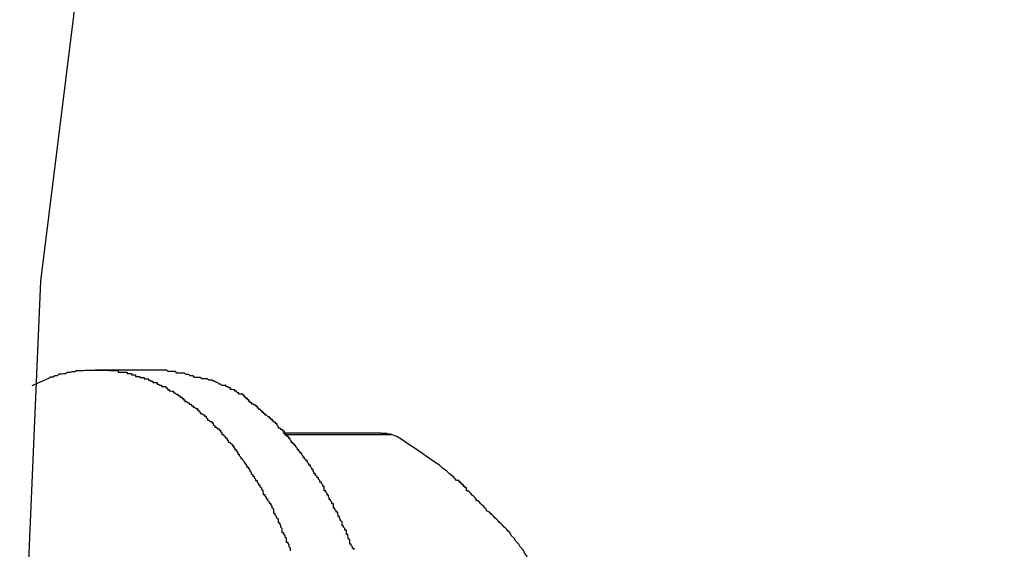
# Model space of a CAD drawing. Extents: x -65.2 to -16.6, y -172.7 to -137.
# Drawn here: x -37.1 to -36.9, y -140.1 to -140 of the extents above; entities that cross this region are included whole.
import ezdxf

# ---------------------------------------------------------------- set-up
doc = ezdxf.new("R2010")
doc.units = 0
doc.layers.get('0').update_dxf_attribs({"linetype": 'CONTINUOUS'})

msp = doc.modelspace()

# ---------------------------------------------------------------- linework, layer by layer
at = {"color": 0}
for points in [[(-36.2166, -139.1738), (-36.2987, -139.1688), (-36.2987, -139.1688), (-36.3805, -139.1738), (-36.4602, -139.1886), (-36.537, -139.2126), (-36.6107, -139.2456), (-36.6808, -139.2867), (-36.7469, -139.3358), (-36.8086, -139.3921), (-36.8657, -139.4554), (-36.9173, -139.5248), (-36.9635, -139.6002), (-37.0036, -139.6809), (-37.0375, -139.7666), (-37.0644, -139.8565), (-37.0842, -139.9504), (-37.0963, -140.0476), (-37.1006, -140.1478), (-37.1006, -140.1478), (-37.0963, -140.2477), (-37.0842, -140.3449)], [(-37.098, -140.0693), (-37.0945, -140.0678), (-37.0945, -140.0678), (-37.0942, -140.0675), (-37.0939, -140.0675), (-37.0936, -140.0675), (-37.0936, -140.0675), (-37.0933, -140.0672), (-37.093, -140.0672), (-37.0927, -140.0672), (-37.0927, -140.0672), (-37.0924, -140.0669), (-37.0921, -140.0669), (-37.0918, -140.0669), (-37.0918, -140.0669), (-37.0915, -140.0668), (-37.0913, -140.0668), (-37.091, -140.0668), (-37.091, -140.0668), (-37.091, -140.0668), (-37.0907, -140.0665), (-37.0904, -140.0665), (-37.0901, -140.0665), (-37.09, -140.0665), (-37.0897, -140.0664), (-37.0894, -140.0664), (-37.0891, -140.0664), (-37.0891, -140.0664), (-37.0888, -140.0662), (-37.0885, -140.0662), (-37.0882, -140.0662), (-37.0882, -140.0662), (-37.0879, -140.0662), (-37.0876, -140.0662), (-37.0873, -140.0662), (-37.0873, -140.0662), (-37.0873, -140.0662), (-37.087, -140.0661), (-37.0867, -140.0661), (-37.0864, -140.0661), (-37.0864, -140.0661), (-37.0861, -140.0661), (-37.0858, -140.0661), (-37.0855, -140.0661), (-37.0855, -140.0661), (-37.0852, -140.0661), (-37.0849, -140.0661), (-37.0846, -140.0661), (-37.0846, -140.0661), (-37.0843, -140.0661), (-37.084, -140.0661), (-37.0837, -140.0661), (-37.0837, -140.0661), (-37.0837, -140.0661), (-37.0834, -140.0661), (-37.0831, -140.0661), (-37.0828, -140.0661), (-37.0828, -140.0661), (-37.0825, -140.0661), (-37.0822, -140.0661), (-37.0819, -140.0661), (-37.0819, -140.0662), (-37.0816, -140.0662), (-37.0813, -140.0662), (-37.081, -140.0662), (-37.081, -140.0662), (-37.0807, -140.0662), (-37.0804, -140.0662), (-37.0801, -140.0662), (-37.0801, -140.0665), (-37.0801, -140.0665), (-37.0798, -140.0665), (-37.0795, -140.0665), (-37.0792, -140.0665), (-37.0791, -140.0665), (-37.0788, -140.0665), (-37.0785, -140.0665), (-37.0782, -140.0665), (-37.0782, -140.0668), (-37.0779, -140.0668), (-37.0776, -140.0668), (-37.0773, -140.0668), (-37.0773, -140.0671), (-37.077, -140.0671), (-37.0768, -140.0671), (-37.0765, -140.0671), (-37.0765, -140.0674), (-37.0765, -140.0674), (-37.0762, -140.0674), (-37.0759, -140.0674), (-37.0756, -140.0674), (-37.0756, -140.0676), (-37.0753, -140.0676), (-37.075, -140.0676), (-37.0747, -140.0676), (-37.0747, -140.0679), (-37.0744, -140.0679), (-37.0741, -140.0679), (-37.0738, -140.0679), (-37.0738, -140.0682), (-37.0735, -140.0682), (-37.0732, -140.0684), (-37.0729, -140.0684), (-37.0729, -140.0687), (-37.0729, -140.0687), (-37.0726, -140.0687), (-37.0723, -140.0687), (-37.072, -140.0687), (-37.072, -140.069), (-37.0717, -140.069), (-37.0714, -140.0692), (-37.0711, -140.0692), (-37.0711, -140.0695), (-37.0708, -140.0695), (-37.0705, -140.0695), (-37.0702, -140.0695), (-37.0702, -140.0698), (-37.0699, -140.0698), (-37.0698, -140.0701), (-37.0695, -140.0701), (-37.0695, -140.0704), (-37.0695, -140.0704), (-37.0692, -140.0704), (-37.0689, -140.0705), (-37.0686, -140.0705), (-37.0686, -140.0708), (-37.0683, -140.0708), (-37.068, -140.0711), (-37.0677, -140.0711), (-37.0677, -140.0714), (-37.0674, -140.0714), (-37.0671, -140.0717), (-37.0668, -140.0717), (-37.0668, -140.072), (-37.0665, -140.072), (-37.0665, -140.0723), (-37.0662, -140.0723), (-37.0662, -140.0726), (-37.0662, -140.0726), (-37.0659, -140.0726), (-37.0656, -140.0729), (-37.0653, -140.0729), (-37.0653, -140.0732), (-37.065, -140.0732), (-37.0648, -140.0735), (-37.0645, -140.0735), (-37.0645, -140.0738), (-37.0642, -140.0738), (-37.0639, -140.0741), (-37.0636, -140.0741), (-37.0636, -140.0744), (-37.0633, -140.0744), (-37.0633, -140.0747), (-37.063, -140.0748), (-37.063, -140.0751), (-37.063, -140.0751), (-37.0627, -140.0751), (-37.0624, -140.0754), (-37.0621, -140.0754), (-37.0621, -140.0757), (-37.0618, -140.0757), (-37.0618, -140.076), (-37.0615, -140.0762), (-37.0615, -140.0765), (-37.0612, -140.0765), (-37.0609, -140.0768), (-37.0606, -140.0768), (-37.0606, -140.0771), (-37.0603, -140.0771), (-37.0603, -140.0774), (-37.06, -140.0777), (-37.06, -140.078), (-37.06, -140.078), (-37.0597, -140.078), (-37.0594, -140.0783), (-37.0591, -140.0783), (-37.0591, -140.0786), (-37.0588, -140.0786), (-37.0588, -140.0789), (-37.0585, -140.0792), (-37.0585, -140.0795), (-37.0582, -140.0795), (-37.0581, -140.0798), (-37.0578, -140.0799), (-37.0578, -140.0802), (-37.0575, -140.0802), (-37.0575, -140.0805), (-37.0572, -140.0808), (-37.0572, -140.0811), (-37.0572, -140.0811), (-37.0569, -140.0811), (-37.0567, -140.0814), (-37.0564, -140.0815), (-37.0564, -140.0818), (-37.0561, -140.0818), (-37.0561, -140.0821), (-37.0558, -140.0824), (-37.0558, -140.0827), (-37.0555, -140.0827), (-37.0555, -140.083), (-37.0552, -140.0833), (-37.0552, -140.0836), (-37.0549, -140.0836), (-37.0549, -140.0839), (-37.0546, -140.0842), (-37.0546, -140.0845), (-37.0546, -140.0845), (-37.0543, -140.0845), (-37.0542, -140.0848), (-37.0539, -140.0851), (-37.0539, -140.0854), (-37.0536, -140.0854), (-37.0536, -140.0857), (-37.0533, -140.086), (-37.0533, -140.0863), (-37.053, -140.0863), (-37.053, -140.0866), (-37.0527, -140.0869), (-37.0527, -140.0872), (-37.0524, -140.0873), (-37.0524, -140.0876), (-37.0521, -140.0879), (-37.0521, -140.0882), (-37.0521, -140.0882), (-37.0518, -140.0882), (-37.0518, -140.0885), (-37.0515, -140.0888), (-37.0515, -140.0891), (-37.0512, -140.0891), (-37.0512, -140.0894), (-37.0509, -140.0897), (-37.0509, -140.09), (-37.0506, -140.09), (-37.0506, -140.0903), (-37.0503, -140.0906), (-37.0503, -140.0909), (-37.05, -140.0911), (-37.05, -140.0914), (-37.0499, -140.0917), (-37.0499, -140.092), (-37.0499, -140.092), (-37.0496, -140.092), (-37.0496, -140.0923), (-37.0493, -140.0926), (-37.0493, -140.0929), (-37.049, -140.0929), (-37.049, -140.0932), (-37.0487, -140.0935), (-37.0487, -140.0938), (-37.0484, -140.0938), (-37.0484, -140.0941), (-37.0481, -140.0944), (-37.0481, -140.0947), (-37.0478, -140.095), (-37.0478, -140.0953), (-37.0478, -140.0956), (-37.0478, -140.0959), (-37.0478, -140.0959), (-37.0475, -140.0959), (-37.0475, -140.0962), (-37.0472, -140.0965), (-37.0472, -140.0968), (-37.0469, -140.0969), (-37.0469, -140.0972), (-37.0468, -140.0975), (-37.0468, -140.0978), (-37.0465, -140.0978), (-37.0465, -140.0981), (-37.0463, -140.0984), (-37.0463, -140.0987), (-37.046, -140.099), (-37.046, -140.0993), (-37.046, -140.0996), (-37.046, -140.0999), (-37.046, -140.0999), (-37.0457, -140.0999), (-37.0457, -140.1002), (-37.0454, -140.1005), (-37.0454, -140.1008), (-37.0451, -140.101), (-37.0451, -140.1013), (-37.0451, -140.1016), (-37.0451, -140.1019), (-37.0448, -140.1019), (-37.0448, -140.1022), (-37.0446, -140.1025), (-37.0446, -140.1028), (-37.0443, -140.1031), (-37.0443, -140.1034), (-37.0443, -140.1037)], [(-37.0849, -140.0661), (-37.0849, -140.0661)], [(-37.0718, -140.0661), (-37.0849, -140.0661)], [(-37.0718, -140.0661), (-37.0849, -140.0661)], [(-37.0718, -140.0661), (-37.0849, -140.0661)], [(-37.0718, -140.0661), (-37.0849, -140.0661)], [(-37.0718, -140.0661), (-37.0849, -140.0661)], [(-37.0718, -140.0661), (-37.0849, -140.0661)], [(-37.0718, -140.0661), (-37.0849, -140.0661)], [(-37.0718, -140.0661), (-37.0849, -140.0661)], [(-37.0718, -140.0661), (-37.0849, -140.0661)], [(-37.0718, -140.0661), (-37.0849, -140.0661)], [(-37.0718, -140.0661), (-37.0849, -140.0661)], [(-37.0718, -140.0661), (-37.0849, -140.0661)], [(-37.0718, -140.0661), (-37.0849, -140.0661)], [(-37.0718, -140.0661), (-37.0849, -140.0661)], [(-37.0718, -140.0661), (-37.0849, -140.0661)], [(-37.0718, -140.0661), (-37.0849, -140.0661)], [(-37.0718, -140.0661), (-37.0849, -140.0661)], [(-37.0718, -140.0661), (-37.0849, -140.0661)], [(-37.0718, -140.0661), (-37.0849, -140.0661)], [(-37.0718, -140.0661), (-37.0849, -140.0661)], [(-37.0718, -140.0661), (-37.0849, -140.0661)], [(-37.031, -140.1035), (-37.031, -140.1032), (-37.0313, -140.1032), (-37.0313, -140.1029), (-37.0316, -140.1026), (-37.0316, -140.1023), (-37.0319, -140.1023), (-37.0319, -140.1023), (-37.0319, -140.102), (-37.0319, -140.1017), (-37.0319, -140.1014), (-37.0322, -140.1012), (-37.0322, -140.1009), (-37.0323, -140.1006), (-37.0323, -140.1003), (-37.0326, -140.1003), (-37.0326, -140.1), (-37.0326, -140.0997), (-37.0326, -140.0994), (-37.0329, -140.0994), (-37.0329, -140.0991), (-37.0332, -140.0988), (-37.0332, -140.0985), (-37.0335, -140.0985), (-37.0335, -140.0985), (-37.0335, -140.0982), (-37.0335, -140.0979), (-37.0335, -140.0976), (-37.0338, -140.0975), (-37.0338, -140.0972), (-37.034, -140.0969), (-37.034, -140.0966), (-37.0343, -140.0966), (-37.0343, -140.0963), (-37.0344, -140.096), (-37.0344, -140.0957), (-37.0347, -140.0957), (-37.0347, -140.0954), (-37.035, -140.0951), (-37.035, -140.0948), (-37.0353, -140.0948), (-37.0353, -140.0948), (-37.0353, -140.0945), (-37.0353, -140.0942), (-37.0353, -140.0939), (-37.0356, -140.0939), (-37.0356, -140.0936), (-37.0359, -140.0933), (-37.0359, -140.093), (-37.0362, -140.093), (-37.0362, -140.0927), (-37.0363, -140.0924), (-37.0363, -140.0921), (-37.0366, -140.0921), (-37.0366, -140.0918), (-37.0369, -140.0915), (-37.0369, -140.0912), (-37.0372, -140.0912), (-37.0372, -140.0912), (-37.0372, -140.0909), (-37.0372, -140.0906), (-37.0372, -140.0903), (-37.0375, -140.0903), (-37.0375, -140.09), (-37.0378, -140.0897), (-37.0378, -140.0894), (-37.0381, -140.0894), (-37.0381, -140.0891), (-37.0384, -140.0888), (-37.0384, -140.0885), (-37.0387, -140.0885), (-37.0387, -140.0882), (-37.039, -140.088), (-37.039, -140.0877), (-37.0393, -140.0877), (-37.0393, -140.0877), (-37.0393, -140.0874), (-37.0395, -140.0871), (-37.0395, -140.0868), (-37.0398, -140.0868), (-37.0398, -140.0865), (-37.0401, -140.0862), (-37.0401, -140.0859), (-37.0404, -140.0859), (-37.0404, -140.0856), (-37.0407, -140.0853), (-37.0407, -140.085), (-37.041, -140.085), (-37.041, -140.0847), (-37.0413, -140.0846), (-37.0413, -140.0843), (-37.0416, -140.0843), (-37.0416, -140.0843), (-37.0416, -140.084), (-37.0419, -140.0837), (-37.0419, -140.0834), (-37.0422, -140.0834), (-37.0422, -140.0831), (-37.0425, -140.083), (-37.0425, -140.0827), (-37.0428, -140.0827), (-37.0428, -140.0824), (-37.0431, -140.0821), (-37.0431, -140.0818), (-37.0434, -140.0818), (-37.0434, -140.0815), (-37.0437, -140.0815), (-37.0437, -140.0812), (-37.044, -140.0812), (-37.044, -140.0812), (-37.044, -140.0809), (-37.0443, -140.0806), (-37.0443, -140.0803), (-37.0446, -140.0803), (-37.0446, -140.08), (-37.0449, -140.08), (-37.0449, -140.0797), (-37.0452, -140.0797), (-37.0452, -140.0794), (-37.0455, -140.0791), (-37.0455, -140.0788), (-37.0458, -140.0788), (-37.0458, -140.0785), (-37.0461, -140.0785), (-37.0464, -140.0782), (-37.0467, -140.0782), (-37.0467, -140.0782), (-37.0467, -140.0779), (-37.047, -140.0776), (-37.047, -140.0773), (-37.0473, -140.0773), (-37.0473, -140.077), (-37.0476, -140.077), (-37.0477, -140.0767), (-37.048, -140.0767), (-37.048, -140.0764), (-37.0483, -140.0764), (-37.0483, -140.0761), (-37.0486, -140.0761), (-37.0486, -140.0758), (-37.0489, -140.0758), (-37.0492, -140.0755), (-37.0495, -140.0755), (-37.0495, -140.0755), (-37.0495, -140.0752), (-37.0498, -140.0752), (-37.0498, -140.0749), (-37.0501, -140.0749), (-37.0501, -140.0746), (-37.0504, -140.0746), (-37.0505, -140.0743), (-37.0508, -140.0743), (-37.0508, -140.074), (-37.0511, -140.074), (-37.0511, -140.0737), (-37.0514, -140.0737), (-37.0514, -140.0734), (-37.0517, -140.0734), (-37.052, -140.0732), (-37.0523, -140.0732), (-37.0523, -140.0732), (-37.0523, -140.0729), (-37.0526, -140.0729), (-37.0526, -140.0726), (-37.0529, -140.0726), (-37.0529, -140.0723), (-37.0532, -140.0723), (-37.0532, -140.072), (-37.0535, -140.072), (-37.0535, -140.0717), (-37.0538, -140.0717), (-37.0538, -140.0714), (-37.0541, -140.0714), (-37.0541, -140.0711), (-37.0544, -140.0711), (-37.0547, -140.0711), (-37.055, -140.0711), (-37.055, -140.0711), (-37.055, -140.0708), (-37.0553, -140.0708), (-37.0555, -140.0705), (-37.0558, -140.0705), (-37.0558, -140.0702), (-37.0561, -140.0702), (-37.0564, -140.0701), (-37.0567, -140.0701), (-37.0567, -140.0698), (-37.057, -140.0698), (-37.0573, -140.0696), (-37.0576, -140.0696), (-37.0576, -140.0693), (-37.0579, -140.0693), (-37.0582, -140.0693), (-37.0585, -140.0693), (-37.0585, -140.0693), (-37.0588, -140.069), (-37.0591, -140.069), (-37.0594, -140.0687), (-37.0597, -140.0687), (-37.06, -140.0684), (-37.0603, -140.0684), (-37.0606, -140.0682), (-37.0612, -140.0682), (-37.0615, -140.0679), (-37.0618, -140.0679), (-37.0621, -140.0679), (-37.0627, -140.0679), (-37.063, -140.0676), (-37.0633, -140.0676), (-37.0636, -140.0676), (-37.0642, -140.0676), (-37.0642, -140.0676), (-37.0645, -140.0673), (-37.0651, -140.0673), (-37.0654, -140.067), (-37.066, -140.067), (-37.0663, -140.0667), (-37.0669, -140.0667), (-37.0673, -140.0667), (-37.0679, -140.0667), (-37.0682, -140.0664), (-37.0688, -140.0664), (-37.0691, -140.0664), (-37.0697, -140.0664), (-37.07, -140.0661), (-37.0706, -140.0661), (-37.0712, -140.0661), (-37.0718, -140.0661)], [(-37.0718, -140.0661), (-37.0718, -140.0661)], [(-37.0458, -140.0792), (-37.0458, -140.0792)], [(-37.0267, -140.0792), (-37.0458, -140.0792)], [(-37.0267, -140.0792), (-37.0458, -140.0792)], [(-37.0267, -140.0792), (-37.0458, -140.0792)], [(-37.0267, -140.0792), (-37.0458, -140.0792)], [(-37.0267, -140.0792), (-37.0458, -140.0792)], [(-37.0267, -140.0792), (-37.0458, -140.0792)], [(-37.0267, -140.0792), (-37.0458, -140.0792)], [(-37.0267, -140.0792), (-37.0458, -140.0792)], [(-37.0267, -140.0792), (-37.0458, -140.0792)], [(-37.0267, -140.0792), (-37.0458, -140.0792)], [(-37.0267, -140.0792), (-37.0458, -140.0792)], [(-37.0267, -140.0792), (-37.0458, -140.0792)], [(-37.0267, -140.0792), (-37.0458, -140.0792)], [(-37.0267, -140.0792), (-37.0458, -140.0792)], [(-37.0267, -140.0792), (-37.0458, -140.0792)], [(-37.0267, -140.0792), (-37.0458, -140.0792)], [(-37.0267, -140.0792), (-37.0458, -140.0792)], [(-37.0267, -140.0792), (-37.0458, -140.0792)], [(-37.0267, -140.0792), (-37.0458, -140.0792)], [(-37.0267, -140.0792), (-37.0458, -140.0792)], [(-37.0267, -140.0792), (-37.0458, -140.0792)], [(-37.0233, -140.0795), (-37.0234, -140.0794), (-37.0234, -140.0794), (-37.0234, -140.0794), (-37.0234, -140.0794), (-37.0234, -140.0794), (-37.0234, -140.0794), (-37.0234, -140.0794), (-37.0234, -140.0794), (-37.0234, -140.0794), (-37.0234, -140.0794), (-37.0234, -140.0794), (-37.0234, -140.0794), (-37.0234, -140.0794), (-37.0234, -140.0794), (-37.0234, -140.0794), (-37.0234, -140.0794), (-37.0234, -140.0794), (-37.0236, -140.0794), (-37.0236, -140.0794), (-37.0236, -140.0794), (-37.0236, -140.0794), (-37.0236, -140.0794), (-37.0236, -140.0794), (-37.0236, -140.0794), (-37.0236, -140.0794), (-37.0236, -140.0794), (-37.0236, -140.0794), (-37.0236, -140.0794), (-37.0236, -140.0794), (-37.0236, -140.0794), (-37.0236, -140.0794), (-37.0236, -140.0794), (-37.0236, -140.0794), (-37.0236, -140.0794), (-37.0237, -140.0794), (-37.0237, -140.0794), (-37.0237, -140.0794), (-37.0237, -140.0794), (-37.0237, -140.0794), (-37.0237, -140.0794), (-37.0237, -140.0794), (-37.0237, -140.0794), (-37.0237, -140.0794), (-37.0237, -140.0794), (-37.0237, -140.0794), (-37.0237, -140.0794), (-37.0237, -140.0794), (-37.0237, -140.0794), (-37.0237, -140.0794), (-37.0237, -140.0794), (-37.0237, -140.0794), (-37.0238, -140.0794), (-37.0238, -140.0794), (-37.0238, -140.0794), (-37.0238, -140.0794), (-37.0238, -140.0794), (-37.0238, -140.0794), (-37.0238, -140.0794), (-37.0238, -140.0794), (-37.0238, -140.0794), (-37.0238, -140.0794), (-37.0238, -140.0794), (-37.0238, -140.0794), (-37.0238, -140.0794), (-37.0238, -140.0794), (-37.0238, -140.0794), (-37.0238, -140.0794), (-37.0238, -140.0794), (-37.0239, -140.0794), (-37.0239, -140.0794), (-37.0239, -140.0794), (-37.0239, -140.0794), (-37.0239, -140.0794), (-37.0239, -140.0794), (-37.0239, -140.0794), (-37.0239, -140.0794), (-37.0239, -140.0794), (-37.0239, -140.0794), (-37.0239, -140.0794), (-37.0239, -140.0794), (-37.0239, -140.0794), (-37.0239, -140.0794), (-37.0239, -140.0794), (-37.0239, -140.0794), (-37.0239, -140.0794), (-37.024, -140.0794), (-37.024, -140.0794), (-37.024, -140.0794), (-37.024, -140.0794), (-37.024, -140.0794), (-37.024, -140.0794), (-37.024, -140.0794), (-37.024, -140.0794), (-37.024, -140.0794), (-37.024, -140.0794), (-37.024, -140.0794), (-37.024, -140.0794), (-37.024, -140.0794), (-37.024, -140.0794), (-37.024, -140.0794), (-37.024, -140.0794), (-37.024, -140.0794), (-37.0241, -140.0794), (-37.0241, -140.0794), (-37.0241, -140.0793), (-37.0241, -140.0793), (-37.0241, -140.0793), (-37.0241, -140.0793), (-37.0241, -140.0793), (-37.0241, -140.0793), (-37.0241, -140.0793), (-37.0241, -140.0793), (-37.0241, -140.0793), (-37.0241, -140.0793), (-37.0241, -140.0793), (-37.0241, -140.0793), (-37.0241, -140.0793), (-37.0241, -140.0793), (-37.0241, -140.0793), (-37.0242, -140.0793), (-37.0242, -140.0793), (-37.0242, -140.0793), (-37.0242, -140.0793), (-37.0242, -140.0793), (-37.0242, -140.0793), (-37.0242, -140.0793), (-37.0242, -140.0793), (-37.0242, -140.0793), (-37.0242, -140.0793), (-37.0242, -140.0793), (-37.0242, -140.0793), (-37.0242, -140.0793), (-37.0242, -140.0793), (-37.0242, -140.0793), (-37.0242, -140.0793), (-37.0242, -140.0793), (-37.0243, -140.0793), (-37.0243, -140.0793), (-37.0243, -140.0793), (-37.0243, -140.0793), (-37.0243, -140.0793), (-37.0243, -140.0793), (-37.0243, -140.0793), (-37.0243, -140.0793), (-37.0243, -140.0793), (-37.0243, -140.0793), (-37.0243, -140.0793), (-37.0243, -140.0793), (-37.0243, -140.0793), (-37.0243, -140.0793), (-37.0243, -140.0793), (-37.0243, -140.0793), (-37.0243, -140.0793), (-37.0245, -140.0793), (-37.0245, -140.0793), (-37.0245, -140.0793), (-37.0245, -140.0793), (-37.0245, -140.0793), (-37.0245, -140.0793), (-37.0245, -140.0793), (-37.0245, -140.0793), (-37.0245, -140.0793), (-37.0245, -140.0793), (-37.0245, -140.0793), (-37.0245, -140.0793), (-37.0245, -140.0793), (-37.0245, -140.0793), (-37.0245, -140.0793), (-37.0245, -140.0793), (-37.0245, -140.0793), (-37.0246, -140.0793), (-37.0246, -140.0793), (-37.0246, -140.0793), (-37.0246, -140.0793), (-37.0246, -140.0793), (-37.0246, -140.0793), (-37.0246, -140.0793), (-37.0246, -140.0793), (-37.0246, -140.0793), (-37.0246, -140.0793), (-37.0246, -140.0793), (-37.0246, -140.0793), (-37.0246, -140.0793), (-37.0246, -140.0793), (-37.0246, -140.0793), (-37.0246, -140.0793), (-37.0246, -140.0793), (-37.0247, -140.0793), (-37.0247, -140.0793), (-37.0247, -140.0793), (-37.0247, -140.0793), (-37.0247, -140.0793), (-37.0247, -140.0793), (-37.0247, -140.0793), (-37.0247, -140.0793), (-37.0247, -140.0793), (-37.0247, -140.0793), (-37.0247, -140.0793), (-37.0247, -140.0793), (-37.0247, -140.0793), (-37.0247, -140.0793), (-37.0247, -140.0793), (-37.0247, -140.0793), (-37.0247, -140.0793), (-37.0248, -140.0793), (-37.0248, -140.0793), (-37.0248, -140.0793), (-37.0248, -140.0793), (-37.0248, -140.0793), (-37.0248, -140.0793), (-37.0248, -140.0793), (-37.0248, -140.0793), (-37.0248, -140.0793), (-37.0248, -140.0793), (-37.0248, -140.0793), (-37.0248, -140.0793), (-37.0248, -140.0793), (-37.0248, -140.0793), (-37.0248, -140.0793), (-37.0248, -140.0793), (-37.0248, -140.0793), (-37.0249, -140.0793), (-37.0249, -140.0793), (-37.0249, -140.0793), (-37.0249, -140.0793), (-37.0249, -140.0793), (-37.0249, -140.0793), (-37.0249, -140.0793), (-37.0249, -140.0793), (-37.0249, -140.0793), (-37.0249, -140.0793), (-37.0249, -140.0793), (-37.0249, -140.0793), (-37.0249, -140.0793), (-37.0249, -140.0793), (-37.0249, -140.0793), (-37.0249, -140.0793), (-37.0249, -140.0793), (-37.025, -140.0793), (-37.025, -140.0793), (-37.025, -140.0793), (-37.025, -140.0793), (-37.025, -140.0793), (-37.025, -140.0793), (-37.025, -140.0793), (-37.025, -140.0793), (-37.025, -140.0793), (-37.025, -140.0793), (-37.025, -140.0793), (-37.025, -140.0793), (-37.025, -140.0793), (-37.025, -140.0793), (-37.025, -140.0793), (-37.025, -140.0793), (-37.025, -140.0793), (-37.0251, -140.0793), (-37.0251, -140.0793), (-37.0251, -140.0793), (-37.0251, -140.0793), (-37.0251, -140.0793), (-37.0251, -140.0793), (-37.0251, -140.0793), (-37.0251, -140.0793), (-37.0251, -140.0793), (-37.0251, -140.0793), (-37.0251, -140.0793), (-37.0251, -140.0793), (-37.0251, -140.0793), (-37.0251, -140.0793), (-37.0251, -140.0793), (-37.0251, -140.0793), (-37.0251, -140.0793), (-37.0252, -140.0793), (-37.0252, -140.0793), (-37.0252, -140.0793), (-37.0252, -140.0793), (-37.0252, -140.0793), (-37.0252, -140.0793), (-37.0252, -140.0793), (-37.0252, -140.0793), (-37.0252, -140.0793), (-37.0252, -140.0793), (-37.0252, -140.0793), (-37.0252, -140.0793), (-37.0252, -140.0793), (-37.0252, -140.0793), (-37.0252, -140.0793), (-37.0252, -140.0793), (-37.0252, -140.0793), (-37.0254, -140.0793), (-37.0254, -140.0793), (-37.0254, -140.0792), (-37.0254, -140.0792), (-37.0254, -140.0792), (-37.0254, -140.0792), (-37.0254, -140.0792), (-37.0254, -140.0792), (-37.0254, -140.0792), (-37.0254, -140.0792), (-37.0254, -140.0792), (-37.0254, -140.0792), (-37.0254, -140.0792), (-37.0254, -140.0792), (-37.0254, -140.0792), (-37.0254, -140.0792), (-37.0254, -140.0792), (-37.0255, -140.0792), (-37.0255, -140.0792), (-37.0255, -140.0792), (-37.0255, -140.0792), (-37.0255, -140.0792), (-37.0255, -140.0792), (-37.0255, -140.0792), (-37.0255, -140.0792), (-37.0255, -140.0792), (-37.0255, -140.0792), (-37.0255, -140.0792), (-37.0255, -140.0792), (-37.0255, -140.0792), (-37.0255, -140.0792), (-37.0255, -140.0792), (-37.0255, -140.0792), (-37.0255, -140.0792), (-37.0256, -140.0792), (-37.0256, -140.0792), (-37.0256, -140.0792), (-37.0256, -140.0792), (-37.0256, -140.0792), (-37.0256, -140.0792), (-37.0256, -140.0792), (-37.0256, -140.0792), (-37.0256, -140.0792), (-37.0256, -140.0792), (-37.0256, -140.0792), (-37.0256, -140.0792), (-37.0256, -140.0792), (-37.0256, -140.0792), (-37.0256, -140.0792), (-37.0256, -140.0792), (-37.0256, -140.0792), (-37.0257, -140.0792), (-37.0257, -140.0792), (-37.0257, -140.0792), (-37.0257, -140.0792), (-37.0257, -140.0792), (-37.0257, -140.0792), (-37.0257, -140.0792), (-37.0257, -140.0792), (-37.0257, -140.0792), (-37.0257, -140.0792), (-37.0257, -140.0792), (-37.0257, -140.0792), (-37.0257, -140.0792), (-37.0257, -140.0792), (-37.0257, -140.0792), (-37.0257, -140.0792), (-37.0257, -140.0792), (-37.0258, -140.0792), (-37.0258, -140.0792), (-37.0258, -140.0792), (-37.0258, -140.0792), (-37.0258, -140.0792), (-37.0258, -140.0792), (-37.0258, -140.0792), (-37.0258, -140.0792), (-37.0258, -140.0792), (-37.0258, -140.0792), (-37.0258, -140.0792), (-37.0258, -140.0792), (-37.0258, -140.0792), (-37.0258, -140.0792), (-37.0258, -140.0792), (-37.0258, -140.0792), (-37.0258, -140.0792), (-37.0259, -140.0792), (-37.0259, -140.0792), (-37.0259, -140.0792), (-37.0259, -140.0792), (-37.0259, -140.0792), (-37.0259, -140.0792), (-37.0259, -140.0792), (-37.0259, -140.0792), (-37.0259, -140.0792), (-37.0259, -140.0792), (-37.0259, -140.0792), (-37.0259, -140.0792), (-37.0259, -140.0792), (-37.0259, -140.0792), (-37.0259, -140.0792), (-37.0259, -140.0792), (-37.0259, -140.0792), (-37.026, -140.0792), (-37.026, -140.0792), (-37.026, -140.0792), (-37.026, -140.0792), (-37.026, -140.0792), (-37.026, -140.0792), (-37.026, -140.0792), (-37.026, -140.0792), (-37.026, -140.0792), (-37.026, -140.0792), (-37.026, -140.0792), (-37.026, -140.0792), (-37.026, -140.0792), (-37.026, -140.0792), (-37.026, -140.0792), (-37.026, -140.0792), (-37.026, -140.0792), (-37.0261, -140.0792), (-37.0261, -140.0792), (-37.0261, -140.0792), (-37.0261, -140.0792), (-37.0261, -140.0792), (-37.0261, -140.0792), (-37.0261, -140.0792), (-37.0261, -140.0792), (-37.0261, -140.0792), (-37.0261, -140.0792), (-37.0261, -140.0792), (-37.0261, -140.0792), (-37.0261, -140.0792), (-37.0261, -140.0792), (-37.0261, -140.0792), (-37.0261, -140.0792), (-37.0261, -140.0792), (-37.0263, -140.0792), (-37.0263, -140.0792), (-37.0263, -140.0792), (-37.0263, -140.0792), (-37.0263, -140.0792), (-37.0263, -140.0792), (-37.0263, -140.0792), (-37.0263, -140.0792), (-37.0263, -140.0792), (-37.0263, -140.0792), (-37.0263, -140.0792), (-37.0263, -140.0792), (-37.0263, -140.0792), (-37.0263, -140.0792), (-37.0263, -140.0792), (-37.0263, -140.0792), (-37.0263, -140.0792), (-37.0265, -140.0792), (-37.0265, -140.0792), (-37.0265, -140.0792), (-37.0265, -140.0792), (-37.0265, -140.0792), (-37.0265, -140.0792), (-37.0265, -140.0792), (-37.0265, -140.0792), (-37.0265, -140.0792), (-37.0265, -140.0792), (-37.0265, -140.0792), (-37.0265, -140.0792), (-37.0265, -140.0792), (-37.0265, -140.0792), (-37.0265, -140.0792), (-37.0265, -140.0792), (-37.0265, -140.0792), (-37.0267, -140.0792)], [(-37.0267, -140.0792), (-37.0267, -140.0792)], [(-37.0455, -140.0795), (-37.0455, -140.0795)], [(-37.0455, -140.0795), (-37.0233, -140.0795)], [(-37.0455, -140.0795), (-37.0233, -140.0795)], [(-37.0455, -140.0795), (-37.0233, -140.0795)], [(-37.0455, -140.0795), (-37.0233, -140.0795)], [(-37.0455, -140.0795), (-37.0233, -140.0795)], [(-37.0455, -140.0795), (-37.0233, -140.0795)], [(-37.0455, -140.0795), (-37.0233, -140.0795)], [(-37.0455, -140.0795), (-37.0233, -140.0795)], [(-37.0455, -140.0795), (-37.0233, -140.0795)], [(-37.0455, -140.0795), (-37.0233, -140.0795)], [(-37.0455, -140.0795), (-37.0233, -140.0795)], [(-37.0455, -140.0795), (-37.0233, -140.0795)], [(-37.0455, -140.0795), (-37.0233, -140.0795)], [(-37.0455, -140.0795), (-37.0233, -140.0795)], [(-37.0455, -140.0795), (-37.0233, -140.0795)], [(-37.0455, -140.0795), (-37.0233, -140.0795)], [(-37.0455, -140.0795), (-37.0233, -140.0795)], [(-37.0455, -140.0795), (-37.0233, -140.0795)], [(-37.0455, -140.0795), (-37.0233, -140.0795)], [(-37.0455, -140.0795), (-37.0233, -140.0795)], [(-37.0455, -140.0795), (-37.0233, -140.0795)], [(-37.0097, -140.0891), (-37.0097, -140.0891), (-37.0103, -140.0883), (-37.0111, -140.0877), (-37.0117, -140.0871), (-37.0126, -140.0865), (-37.0132, -140.0859), (-37.0141, -140.0853), (-37.015, -140.0847), (-37.0159, -140.0841), (-37.0167, -140.0835), (-37.0176, -140.0829), (-37.0185, -140.0823), (-37.0194, -140.0817), (-37.0203, -140.0811), (-37.0212, -140.0805), (-37.0221, -140.0799), (-37.0233, -140.0795)], [(-37.0233, -140.0795), (-37.0233, -140.0795)], [(-36.9983, -140.1005), (-36.9983, -140.1005), (-36.9986, -140.0999), (-36.9989, -140.0996), (-36.9992, -140.0993), (-36.9995, -140.099), (-36.9998, -140.0987), (-37.0001, -140.0984), (-37.0004, -140.0981), (-37.0007, -140.0978), (-37.001, -140.0975), (-37.0013, -140.0972), (-37.0016, -140.0969), (-37.0019, -140.0966), (-37.0022, -140.0963), (-37.0025, -140.096), (-37.0028, -140.0957), (-37.0034, -140.0954), (-37.0034, -140.0954), (-37.0034, -140.0951), (-37.0037, -140.0948), (-37.004, -140.0945), (-37.0043, -140.0942), (-37.0046, -140.0939), (-37.0049, -140.0936), (-37.0052, -140.0933), (-37.0055, -140.0933), (-37.0055, -140.093), (-37.0058, -140.0927), (-37.0061, -140.0924), (-37.0064, -140.0921), (-37.0067, -140.0918), (-37.007, -140.0915), (-37.0073, -140.0912), (-37.0076, -140.0912), (-37.0076, -140.0912), (-37.0076, -140.0909), (-37.0076, -140.0909), (-37.0076, -140.0906), (-37.0079, -140.0906), (-37.0079, -140.0903), (-37.0082, -140.0903), (-37.0082, -140.09), (-37.0085, -140.09), (-37.0085, -140.0897), (-37.0088, -140.0897), (-37.0088, -140.0894), (-37.0091, -140.0894), (-37.0091, -140.0891), (-37.0094, -140.0891), (-37.0094, -140.0891), (-37.0097, -140.0891)], [(-36.9928, -140.1102), (-36.9928, -140.1102), (-36.9928, -140.1096), (-36.9931, -140.109), (-36.9932, -140.1084), (-36.9935, -140.1078), (-36.9938, -140.1072), (-36.9941, -140.1066), (-36.9944, -140.106), (-36.9948, -140.1054), (-36.9951, -140.1047), (-36.9955, -140.1041), (-36.9958, -140.1035), (-36.9964, -140.1029), (-36.9967, -140.1023), (-36.9973, -140.1017), (-36.9977, -140.1011), (-36.9983, -140.1005)]]:
    msp.add_lwpolyline(points, dxfattribs=at)

doc.saveas('drawing.dxf')
